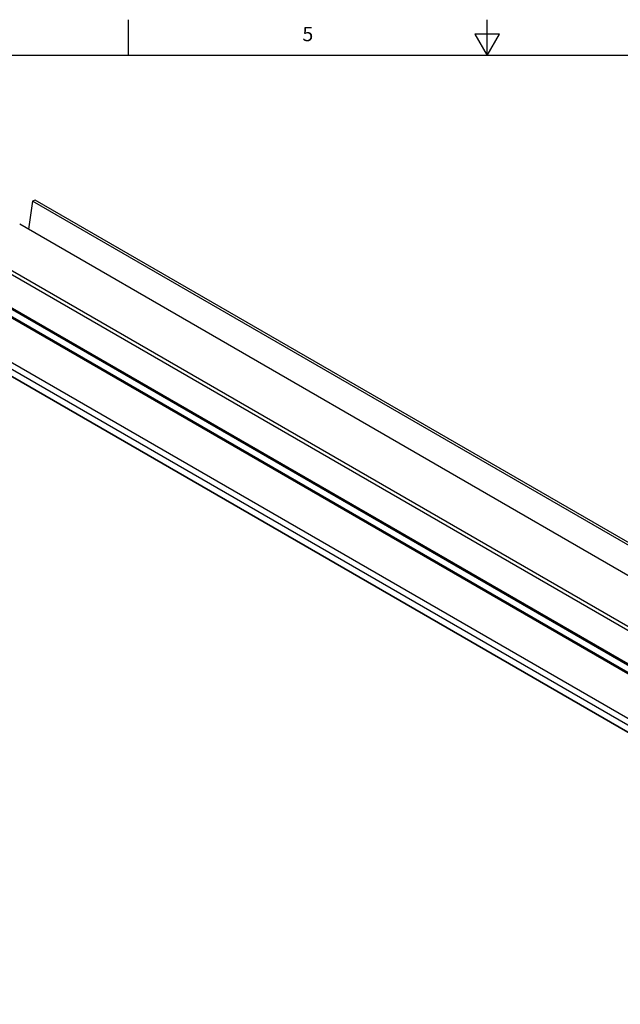
# Model space of a CAD drawing. Units: inches. Extents: x 0.7 to 21.3, y 0.5 to 16.
# Drawn here: x 7.7 to 11.9, y 9.1 to 16 of the extents above; entities that cross this region are included whole.
import ezdxf

# ---------------------------------------------------------------- set-up
doc = ezdxf.new("R2010")
doc.units = ezdxf.units.IN
doc.header["$LTSCALE"] = 1.21
doc.header["$MEASUREMENT"] = 0
doc.layers.get('0').update_dxf_attribs({"linetype": 'CONTINUOUS'})
doc.layers.add('AXIS', color=7, linetype='CONTINUOUS')
doc.styles.add('TEXTSTYLE_2', font='txt', dxfattribs={"width": 0.8})

msp = doc.modelspace()

# ---------------------------------------------------------------- linework, layer by layer
at = {"color": 7, "linetype": 'CONTINUOUS'}
for p, q in [((8.507, 15.75), (8.507, 16)), ((11.007, 15.75), (11.007, 16)), ((10.9204, 15.9), (11.007, 15.75)), ((11.0936, 15.9), (10.9204, 15.9)), ((11.007, 15.75), (11.0936, 15.9)), ((21.05, 15.75), (0.964, 15.75)), ((7.8364, 14.7347), (7.8092, 14.5408)), ((7.8567, 14.7423), (7.8364, 14.7347)), ((15.7288, 10.1782), (7.8364, 14.7347)), ((15.749, 10.1858), (7.8567, 14.7423)), ((15.267, 9.5461), (6.3864, 14.6732)), ((15.2165, 9.8783), (7.3241, 14.4349)), ((15.2367, 9.8941), (7.3444, 14.4507)), ((15.267, 9.1401), (6.3864, 14.2672)), ((15.267, 9.1368), (6.3884, 14.2627)), ((7.3671, 14.1786), (15.2594, 9.6221)), ((7.3677, 14.1748), (15.26, 9.6183)), ((7.3677, 14.1706), (15.26, 9.6141)), ((15.267, 9.5557), (7.3629, 14.119)), ((7.3677, 14.1186), (15.26, 9.562)), ((7.3689, 14.1159), (15.2613, 9.5593))]:
    msp.add_line(p, q, dxfattribs=at)
at = {"layer": 'AXIS', "color": 7, "linetype": 'CONTINUOUS'}
for p, q in [((7.7479, 14.5762), (15.6402, 10.0196)), ((15.267, 9.2352), (6.3864, 14.3623)), ((15.267, 9.1897), (6.3864, 14.3168))]:
    msp.add_line(p, q, dxfattribs=at)

# ---------------------------------------------------------------- texts
at = {"color": 7, "linetype": 'CONTINUOUS', "insert": (9.757, 15.95), "char_height": 0.1, "width": 0.08, "attachment_point": 2, "line_spacing_factor": 0.9, "style": 'TEXTSTYLE_2'}
msp.add_mtext('5', dxfattribs=at)

doc.saveas('drawing.dxf')
